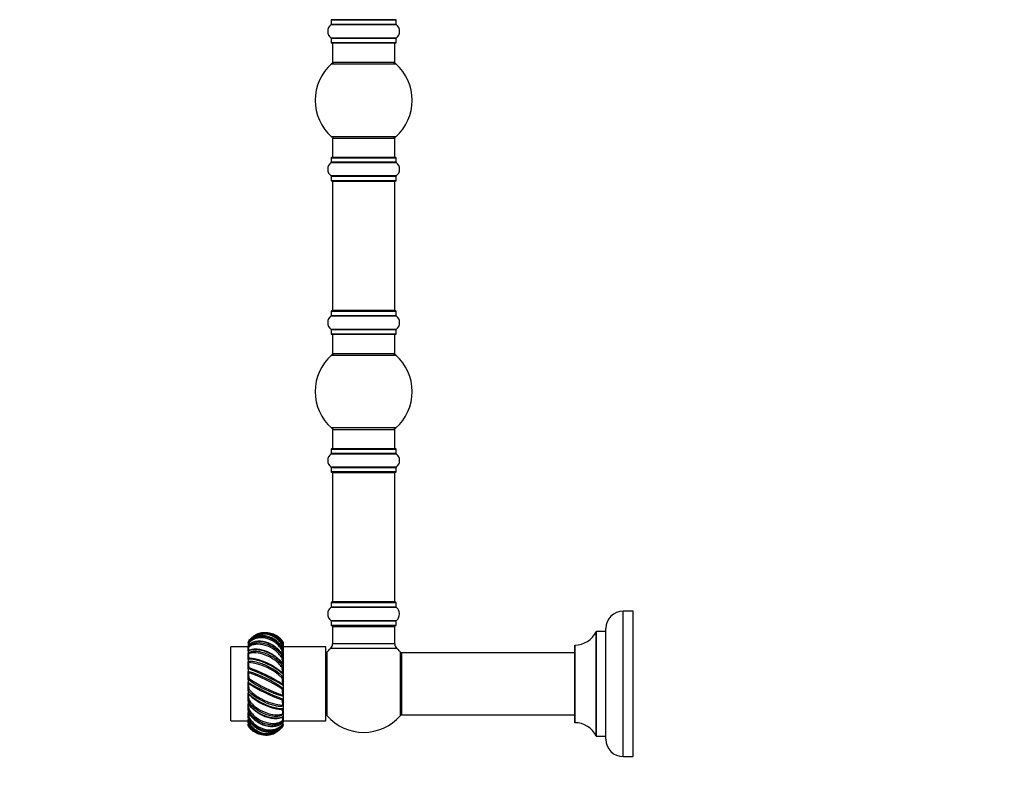
# Model space of a CAD drawing. Units: millimetres. Extents: x 0 to 1507, y 0 to 3643.
# Drawn here: x 0 to 507, y 1824 to 2210 of the extents above; entities that cross this region are included whole.
import ezdxf
from ezdxf import colors
from ezdxf.entities.mleader import LeaderData, LeaderLine
from ezdxf.math import Vec2, Vec3

# ---------------------------------------------------------------- set-up
doc = ezdxf.new("R2010")
doc.units = ezdxf.units.MM
doc.layers.add('DV4_Défaut', color=7, linetype='Continuous')
doc.layers.add('Défaut', color=7, linetype='Continuous')

# ---------------------------------------------------------------- blocks, each defined once
blk = doc.blocks.new('_DOT')
at = {"color": 0}
blk.add_line((0, 0), (-1, 0), dxfattribs=at)
at = {"color": 0, "const_width": 0.333}
blk.add_lwpolyline([(-0.1665, 0, 1), (0.1665, 0, 1)], format="xyb", close=True, dxfattribs=at)
blk = doc.blocks.new('SE3')
at = {"layer": 'DV4_Défaut', "color": 7, "linetype": 'Continuous'}
for p, q in [((160.39, 2209.8), (193.69, 2209.8)), ((160.39, 2209.8), (160.39, 2207.45)), ((193.59, 2209.9), (160.49, 2209.9)), ((193.69, 2207.45), (193.69, 2209.8)), ((160.35, 2207.37), (193.73, 2207.37)), ((193.69, 2207.45), (160.39, 2207.45)), ((193.73, 2200.43), (160.35, 2200.43)), ((160.39, 2200.35), (193.69, 2200.35)), ((160.39, 2200.35), (160.39, 2198)), ((193.69, 2198), (193.69, 2200.35)), ((193.69, 2198), (160.39, 2198)), ((160.49, 2197.9), (193.59, 2197.9)), ((161.04, 2197.9), (161.04, 2187.9)), ((193.04, 2187.9), (193.04, 2197.9)), ((160.5, 2187.15), (193.58, 2187.15)), ((193.04, 2187.9), (161.04, 2187.9)), ((193.58, 2149.65), (160.5, 2149.65)), ((161.04, 2148.9), (193.04, 2148.9)), ((161.04, 2148.9), (161.04, 2138.9)), ((193.04, 2138.9), (193.04, 2148.9)), ((160.39, 2138.8), (193.69, 2138.8)), ((160.39, 2138.8), (160.39, 2136.45)), ((193.59, 2138.9), (160.49, 2138.9)), ((193.69, 2136.45), (193.69, 2138.8)), ((160.35, 2136.37), (193.73, 2136.37)), ((193.69, 2136.45), (160.39, 2136.45)), ((193.73, 2129.43), (160.35, 2129.43)), ((160.39, 2129.35), (193.69, 2129.35)), ((160.39, 2129.35), (160.39, 2127)), ((193.69, 2127), (193.69, 2129.35)), ((193.69, 2127), (160.39, 2127)), ((160.49, 2126.9), (193.59, 2126.9)), ((161.04, 2126.7), (193.04, 2126.7)), ((161.04, 2126.7), (161.04, 2060.1)), ((193.04, 2060.1), (193.04, 2126.7)), ((160.39, 2059.8), (193.69, 2059.8)), ((160.39, 2059.8), (160.39, 2057.45)), ((193.59, 2059.9), (160.49, 2059.9)), ((193.04, 2060.1), (161.04, 2060.1)), ((193.69, 2057.45), (193.69, 2059.8)), ((160.35, 2057.37), (193.73, 2057.37)), ((193.69, 2057.45), (160.39, 2057.45)), ((193.73, 2050.43), (160.35, 2050.43)), ((160.39, 2050.35), (193.69, 2050.35)), ((160.39, 2050.35), (160.39, 2048)), ((193.69, 2048), (160.39, 2048)), ((160.49, 2047.9), (193.59, 2047.9)), ((161.04, 2047.9), (161.04, 2037.9)), ((193.04, 2037.9), (193.04, 2047.9)), ((193.69, 2048), (193.69, 2050.35)), ((193.04, 2037.9), (161.04, 2037.9)), ((160.5, 2037.15), (193.58, 2037.15)), ((193.58, 1999.65), (160.5, 1999.65)), ((161.04, 1998.9), (193.04, 1998.9)), ((161.04, 1998.9), (161.04, 1988.9)), ((193.04, 1988.9), (193.04, 1998.9)), ((160.39, 1988.8), (193.69, 1988.8)), ((160.39, 1988.8), (160.39, 1986.45)), ((193.59, 1988.9), (160.49, 1988.9)), ((193.69, 1986.45), (193.69, 1988.8)), ((160.35, 1986.37), (193.73, 1986.37)), ((193.69, 1986.45), (160.39, 1986.45)), ((193.73, 1979.43), (160.35, 1979.43)), ((160.39, 1979.35), (193.69, 1979.35)), ((160.39, 1979.35), (160.39, 1977)), ((193.69, 1977), (160.39, 1977)), ((160.49, 1976.9), (193.59, 1976.9)), ((161.04, 1976.7), (193.04, 1976.7)), ((161.04, 1976.7), (161.04, 1910.1)), ((193.04, 1910.1), (193.04, 1976.7)), ((193.69, 1977), (193.69, 1979.35)), ((160.35, 1907.37), (193.73, 1907.37)), ((160.39, 1909.8), (193.69, 1909.8)), ((160.39, 1909.8), (160.39, 1907.45)), ((193.69, 1907.45), (160.39, 1907.45)), ((193.59, 1909.9), (160.49, 1909.9)), ((193.04, 1910.1), (161.04, 1910.1)), ((193.69, 1907.45), (193.69, 1909.8)), ((195.02, 1905.93), (195, 1905.97)), ((193.73, 1900.43), (160.35, 1900.43)), ((310.69, 1830.4), (310.69, 1905.4)), ((315.69, 1905.4), (310.69, 1905.4)), ((315.69, 1830.4), (315.69, 1905.4)), ((160.39, 1900.35), (193.69, 1900.35)), ((160.39, 1900.35), (160.39, 1898)), ((193.69, 1898), (160.39, 1898)), ((160.49, 1897.9), (193.59, 1897.9)), ((161.14, 1897.7), (161.04, 1897.7)), ((161.04, 1897.7), (161.04, 1897.4)), ((161.04, 1897.4), (193.04, 1897.4)), ((161.04, 1897.4), (161.04, 1888.47)), ((193.04, 1897.7), (192.94, 1897.7)), ((193.04, 1897.4), (193.04, 1897.7)), ((193.04, 1888.47), (193.04, 1897.4)), ((193.69, 1898), (193.69, 1900.35)), ((301.69, 1839.4), (301.69, 1896.4)), ((296.66, 1894.84), (296.66, 1840.96)), ((296.75, 1840.9), (296.75, 1894.9)), ((301.59, 1894.9), (296.75, 1894.9)), ((301.59, 1894.9), (301.59, 1840.9)), ((108.74, 1848.9), (108.74, 1886.9)), ((117.54, 1886.9), (108.74, 1886.9)), ((117.54, 1889.1), (117.54, 1888.86)), ((117.54, 1888.86), (117.54, 1888.85)), ((117.54, 1888.75), (117.54, 1887.62)), ((117.54, 1887.46), (117.54, 1886.9)), ((117.54, 1886.9), (117.54, 1886.9)), ((117.54, 1884.73), (117.54, 1886.9)), ((135.54, 1889.39), (135.54, 1889.39)), ((135.54, 1889.3), (135.54, 1888.65)), ((135.54, 1888.45), (135.54, 1888.04)), ((135.54, 1888.45), (135.54, 1888.45)), ((135.54, 1888.04), (135.54, 1886.35)), ((135.54, 1886.32), (135.54, 1886.9)), ((157.54, 1886.9), (135.54, 1886.9)), ((135.54, 1886.11), (135.54, 1886.12)), ((135.54, 1886.11), (135.54, 1885.41)), ((135.54, 1885.41), (135.54, 1882.67)), ((157.54, 1848.9), (157.54, 1886.9)), ((160.08, 1886.26), (194, 1886.26)), ((193.04, 1888.47), (161.04, 1888.47)), ((285.69, 1887.8), (285.69, 1848)), ((285.79, 1847.9), (285.79, 1887.9)), ((117.54, 1884.47), (117.54, 1884.63)), ((117.54, 1884.48), (117.54, 1883.65)), ((117.54, 1883.65), (117.54, 1883.64)), ((117.54, 1880.38), (117.54, 1883.65)), ((117.54, 1880.38), (117.54, 1879.33)), ((118.22, 1885.18), (118, 1885.11)), ((135.54, 1882.53), (135.54, 1881.58)), ((135.54, 1882.38), (135.54, 1882.5)), ((135.54, 1881.58), (135.54, 1878.13)), ((158.29, 1851.36), (158.29, 1884.44)), ((195.79, 1884.44), (195.79, 1851.36)), ((196.54, 1883.8), (196.54, 1852)), ((196.64, 1851.9), (196.64, 1883.9)), ((285.69, 1883.9), (196.64, 1883.9)), ((117.54, 1879.33), (117.54, 1879.31)), ((117.54, 1875.42), (117.54, 1879.33)), ((117.54, 1875.42), (117.54, 1874.22)), ((135.54, 1877.96), (135.54, 1876.83)), ((135.54, 1877.92), (135.54, 1877.94)), ((135.54, 1876.83), (135.54, 1872.7)), ((117.54, 1874.22), (117.54, 1874.21)), ((117.54, 1869.95), (117.54, 1874.22)), ((135.54, 1872.7), (135.54, 1872.71)), ((135.54, 1872.7), (135.54, 1871.46)), ((135.54, 1871.46), (135.54, 1867.11)), ((117.54, 1869.95), (117.54, 1868.69)), ((117.54, 1868.69), (117.54, 1868.68)), ((117.54, 1864.34), (117.54, 1868.69)), ((135.54, 1867.11), (135.54, 1867.12)), ((135.54, 1867.11), (135.54, 1865.85)), ((135.54, 1865.85), (135.54, 1861.58)), ((117.54, 1864.34), (117.54, 1863.1)), ((117.54, 1863.1), (117.54, 1863.09)), ((117.54, 1858.97), (117.54, 1863.1)), ((135.54, 1861.58), (135.54, 1861.59)), ((135.54, 1861.58), (135.54, 1860.38)), ((135.54, 1860.38), (135.54, 1856.47)), ((117.54, 1858.97), (117.54, 1857.84)), ((117.54, 1854.22), (117.54, 1857.65)), ((135.54, 1856.47), (135.54, 1856.48)), ((135.54, 1856.47), (135.54, 1855.42)), ((135.54, 1855.42), (135.54, 1852.15)), ((117.54, 1854.22), (117.54, 1853.27)), ((117.54, 1853.42), (117.54, 1853.3)), ((117.54, 1850.39), (117.54, 1853.13)), ((117.54, 1850.39), (117.54, 1849.69)), ((134.86, 1850.62), (135.08, 1850.69)), ((135.54, 1852.15), (135.54, 1852.16)), ((135.54, 1852.15), (135.54, 1851.32)), ((135.54, 1851.33), (135.54, 1851.17)), ((135.54, 1851.07), (135.54, 1848.9)), ((196.64, 1851.9), (285.69, 1851.9)), ((108.74, 1848.9), (117.54, 1848.9)), ((117.54, 1849.69), (117.54, 1849.68)), ((117.54, 1848.9), (117.54, 1849.47)), ((117.54, 1847.76), (117.54, 1849.45)), ((117.54, 1847.76), (117.54, 1847.35)), ((117.54, 1847.35), (117.54, 1847.35)), ((117.54, 1846.5), (117.54, 1847.14)), ((117.54, 1846.41), (117.54, 1846.41)), ((135.54, 1848.9), (157.54, 1848.9)), ((135.54, 1848.9), (135.54, 1848.34)), ((135.54, 1848.9), (135.54, 1848.9)), ((135.54, 1847.06), (135.54, 1848.23)), ((135.54, 1846.94), (135.54, 1846.7)), ((135.54, 1846.94), (135.54, 1846.94)), ((296.75, 1840.9), (301.59, 1840.9)), ((310.69, 1830.4), (315.69, 1830.4))]:
    blk.add_line(p, q, dxfattribs=at)
for centre, radius, start, end in [((160.49, 2209.8), 0.1, 90, 180), ((193.59, 2209.8), 0.1, 0, 90), ((162.78, 2203.9), 4.24, 124.9821, 235.0179), ((160.29, 2207.45), 0.1, 304.9821, 0), ((193.79, 2207.45), 0.1, 180, 235.0179), ((191.3, 2203.9), 4.24, 304.9821, 55.0179), ((160.29, 2200.35), 0.1, 0, 55.0179), ((193.79, 2200.35), 0.1, 124.9821, 180), ((160.49, 2198), 0.1, 180, 270), ((193.59, 2198), 0.1, 270, 0), ((177.04, 2168.4), 25, 131.4096, 228.5904), ((162.49, 2184.9), 3, 90, 131.4096), ((191.59, 2184.9), 3, 48.5904, 90), ((177.04, 2168.4), 25, 311.4096, 48.5904), ((162.49, 2151.9), 3, 228.5904, 270), ((191.59, 2151.9), 3, 270, 311.4096), ((160.49, 2138.8), 0.1, 90, 180), ((193.59, 2138.8), 0.1, 0, 90), ((162.78, 2132.9), 4.24, 124.9821, 235.0179), ((160.29, 2136.45), 0.1, 304.9821, 0), ((193.79, 2136.45), 0.1, 180, 235.0179), ((191.3, 2132.9), 4.24, 304.9821, 55.0179), ((160.29, 2129.35), 0.1, 0, 55.0179), ((193.79, 2129.35), 0.1, 124.9821, 180), ((160.49, 2127), 0.1, 180, 270), ((161.24, 2126.7), 0.2, 90, 180), ((192.84, 2126.7), 0.2, 0, 90), ((193.59, 2127), 0.1, 270, 0), ((160.49, 2059.8), 0.1, 90, 180), ((161.24, 2060.1), 0.2, 180, 270), ((192.84, 2060.1), 0.2, 270, 0), ((193.59, 2059.8), 0.1, 0, 90), ((162.78, 2053.9), 4.24, 124.9821, 235.0179), ((160.29, 2057.45), 0.1, 304.9821, 0), ((193.79, 2057.45), 0.1, 180, 235.0179), ((191.3, 2053.9), 4.24, 304.9821, 55.0179), ((160.29, 2050.35), 0.1, 0, 55.0179), ((160.49, 2048), 0.1, 180, 270), ((193.59, 2048), 0.1, 270, 0), ((193.79, 2050.35), 0.1, 124.9821, 180), ((162.49, 2034.9), 3, 90, 131.4096), ((191.59, 2034.9), 3, 48.5904, 90), ((177.04, 2018.4), 25, 131.4096, 228.5904), ((177.04, 2018.4), 25, 311.4096, 48.5904), ((162.49, 2001.9), 3, 228.5904, 270), ((191.59, 2001.9), 3, 270, 311.4096), ((160.49, 1988.8), 0.1, 90, 180), ((193.59, 1988.8), 0.1, 0, 90), ((162.78, 1982.9), 4.24, 124.9821, 235.0179), ((160.29, 1986.45), 0.1, 304.9821, 0), ((193.79, 1986.45), 0.1, 180, 235.0179), ((191.3, 1982.9), 4.24, 304.9821, 55.0179), ((160.29, 1979.35), 0.1, 0, 55.0179), ((160.49, 1977), 0.1, 180, 270), ((161.24, 1976.7), 0.2, 90, 180), ((192.84, 1976.7), 0.2, 0, 90), ((193.59, 1977), 0.1, 270, 0), ((193.79, 1979.35), 0.1, 124.9821, 180), ((162.78, 1903.9), 4.24, 124.9821, 235.0179), ((160.29, 1907.45), 0.1, 304.9821, 0), ((160.49, 1909.8), 0.1, 90, 180), ((161.24, 1910.1), 0.2, 180, 270), ((192.84, 1910.1), 0.2, 270, 0), ((193.59, 1909.8), 0.1, 0, 90), ((193.79, 1907.45), 0.1, 180, 235.0179), ((191.3, 1903.9), 4.24, 28.8887, 55.0179), ((190.19, 1903.9), 5.24, 336.6749, 23.325), ((192.04, 1904.59), 3.26, 16.1739, 24.1149), ((160.29, 1900.35), 0.1, 0, 55.0179), ((193.79, 1900.35), 0.1, 124.9821, 180), ((191.3, 1903.9), 4.24, 304.9821, 330.8033), ((310.69, 1896.4), 9, 90, 180), ((160.49, 1898), 0.1, 180, 270), ((161.54, 1897.4), 0.5, 90, 180), ((161.24, 1897.7), 0.2, 90, 180), ((192.54, 1897.4), 0.5, 0, 90), ((192.84, 1897.7), 0.2, 0, 90), ((193.59, 1898), 0.1, 270, 0), ((126.54, 1883.8), 10.6, 130.2754, 135.7709), ((126.54, 1883.8), 10.6, 123.2944, 127.7629), ((126.54, 1883.8), 10.6, 49.0388, 56.7603), ((126.54, 1883.8), 10.6, 44.3179, 45.9853), ((285.78, 1899.9), 12, 270.042, 335.0733), ((296.75, 1894.8), 0.1, 90, 155.0733), ((301.59, 1895), 0.1, 270, 0), ((118.02, 1887.43), 0.485, 153.4145, 177.1021), ((118.16, 1887.39), 0.624, 131.0614, 154.8085), ((135.45, 1883.31), 1.99, 88.81, 102.4624), ((177.04, 1867.9), 25, 132.7321, 138.5904), ((158.04, 1888.47), 3, 312.7321, 0), ((196.04, 1888.47), 3, 180, 227.2679), ((177.04, 1867.9), 25, 41.4096, 47.2679), ((285.79, 1887.8), 0.1, 90.042, 180), ((118.19, 1884.48), 0.653, 157.2839, 179.4561), ((118.09, 1883.7), 0.549, 185.7527, 227.8002), ((118.31, 1880.38), 0.772, 159.1149, 180.5853), ((118.23, 1884.47), 0.686, 103.7248, 157.6642), ((118.28, 1880.38), 0.743, 107.0139, 158.0121), ((115.43, 1851.54), 29.2, 46.4782, 85.7563), ((115.63, 1852.89), 28.31, 84.212, 85.0645), ((115.63, 1852.89), 28.31, 45.8028, 84.212), ((134.45, 1883.75), 2.56, 282.8205, 293.9736), ((135.08, 1882.52), 0.456, 2.5245, 52.4158), ((160.54, 1882.45), 3, 138.5904, 180), ((193.54, 1882.45), 3, 0, 41.4096), ((196.64, 1883.8), 0.1, 90, 180), ((118.25, 1879.36), 0.707, 183.3722, 221.6653), ((118.34, 1875.44), 0.802, 159.4792, 181.3838), ((118.31, 1875.4), 0.788, 108.4308, 156.2396), ((78.54, 1771.14), 111.63, 59.2971, 69.5252), ((123.66, 1878.24), 5.97, 173.8264, 200.5263), ((115.67, 1851.84), 27.12, 44.4824, 85.6631), ((90.28, 1798.04), 82.9, 57.0595, 70.4215), ((134.75, 1877.4), 1.09, 284.3407, 312.7377), ((134.91, 1877.95), 0.631, 1.6476, 44.0925), ((103.29, 1821.74), 54.37, 53.6904, 74.8092), ((118.35, 1874.24), 0.813, 182.2715, 218.6824), ((118.27, 1869.98), 0.734, 158.4755, 182.2025), ((118.32, 1869.86), 0.824, 108.1542, 152.1258), ((149.79, 1914.06), 54.37, 233.6904, 254.8092), ((126.35, 1873.13), 8.65, 176.0163, 196.7131), ((94.75, 1805.68), 71.83, 55.895, 71.3461), ((158.34, 1930.12), 71.83, 235.895, 251.3461), ((134.77, 1871.7), 0.886, 286.5401, 324.8184), ((124.85, 1868.13), 10.52, 357.2022, 14.9723), ((134.77, 1872.69), 0.77, 1.5135, 39.7416), ((134.96, 1871.43), 0.585, 335.7407, 3.3376), ((174.54, 1964.66), 111.63, 239.2971, 249.5252), ((118.38, 1868.7), 0.836, 181.7273, 218.0878), ((128.23, 1867.67), 10.52, 177.2022, 194.9723), ((162.8, 1937.76), 82.9, 237.0595, 250.4215), ((134.76, 1865.94), 0.824, 288.1542, 332.1258), ((126.73, 1862.67), 8.65, 356.0163, 16.7131), ((134.7, 1867.1), 0.836, 1.7273, 38.0878), ((134.81, 1865.82), 0.734, 338.4755, 2.2025), ((118.12, 1864.37), 0.585, 155.7407, 183.3376), ((137.65, 1884.26), 29.2, 226.4782, 265.7563), ((118.31, 1863.11), 0.77, 181.5135, 219.7416), ((118.32, 1864.1), 0.886, 106.5401, 144.8184), ((137.45, 1882.91), 28.31, 225.8028, 264.212), ((137.41, 1883.96), 27.12, 224.4824, 265.6631), ((134.77, 1860.4), 0.788, 288.4308, 336.2396), ((134.73, 1861.56), 0.813, 2.2715, 38.6824), ((134.74, 1860.36), 0.802, 339.4792, 1.3838), ((118.17, 1857.85), 0.631, 181.6476, 224.0925), ((118.33, 1858.4), 1.09, 104.3407, 132.7377), ((129.42, 1857.56), 5.97, 353.8264, 20.5263), ((134.8, 1855.42), 0.743, 287.0139, 338.0121), ((134.83, 1856.44), 0.707, 3.3722, 41.6653), ((134.77, 1855.42), 0.772, 339.1149, 0.5853), ((118, 1853.28), 0.456, 182.5245, 232.4158), ((118.63, 1852.05), 2.56, 102.8205, 113.9736), ((117.63, 1852.49), 1.99, 268.81, 282.4624), ((137.45, 1882.91), 28.31, 264.212, 265.0645), ((134.86, 1851.33), 0.686, 283.7248, 337.6642), ((134.99, 1852.1), 0.549, 5.7527, 47.8002), ((134.89, 1851.32), 0.653, 337.2839, 359.4561), ((160.54, 1853.35), 3, 180, 221.4096), ((177.04, 1867.9), 25, 221.4096, 318.5904), ((193.54, 1853.35), 3, 318.5904, 0), ((196.64, 1852), 0.1, 180, 270), ((134.93, 1848.41), 0.624, 311.0614, 334.8085), ((135.06, 1848.36), 0.485, 333.4145, 357.1021), ((285.79, 1848), 0.1, 180, 269.958), ((285.78, 1835.9), 12, 24.9267, 89.958), ((126.54, 1852), 10.6, 224.3179, 225.9853), ((126.54, 1852), 10.6, 229.0388, 236.7603), ((126.54, 1852), 10.6, 303.2944, 307.7629), ((126.54, 1852), 10.6, 310.2754, 315.7709), ((296.75, 1841), 0.1, 204.9267, 270), ((301.59, 1840.8), 0.1, 0, 90), ((310.69, 1839.4), 9, 180, 270)]:
    blk.add_arc(centre, radius, start, end, dxfattribs=at)
for points, knots in [([(117.54, 1889.39), (118.05, 1890.21), (118.64, 1890.92), (119.98, 1892.17), (120.71, 1892.68), (122.29, 1893.49), (123.13, 1893.77), (124.85, 1894.11), (125.76, 1894.16), (127.54, 1894.02), (128.44, 1893.82), (130.17, 1893.2), (130.99, 1892.78), (133.32, 1891.18), (134.61, 1889.71), (135.49, 1888.01)], [0, 0, 0, 0, 0.125, 0.125, 0.25, 0.25, 0.375, 0.375, 0.5, 0.5, 0.625, 0.625, 0.75, 0.75, 1, 1, 1, 1]), ([(117.54, 1888.85), (118.05, 1889.59), (118.64, 1890.19), (119.98, 1891.19), (120.71, 1891.57), (122.29, 1892.13), (123.13, 1892.29), (124.85, 1892.39), (125.76, 1892.32), (127.54, 1891.97), (128.44, 1891.69), (130.17, 1890.9), (130.99, 1890.41), (133.32, 1888.63), (134.61, 1887.08), (135.49, 1885.3)], [0, 0, 0, 0, 0.125, 0.125, 0.25, 0.25, 0.375, 0.375, 0.5, 0.5, 0.625, 0.625, 0.75, 0.75, 1, 1, 1, 1]), ([(135.54, 1886.12), (135.03, 1886.95), (134.45, 1887.74), (133.11, 1889.21), (132.38, 1889.86), (130.79, 1891), (129.96, 1891.47), (128.23, 1892.2), (127.32, 1892.46), (125.54, 1892.74), (124.64, 1892.77), (122.91, 1892.59), (122.09, 1892.39), (119.76, 1891.46), (118.47, 1890.43), (117.59, 1889.23)], [0, 0, 0, 0, 0.125, 0.125, 0.25, 0.25, 0.375, 0.375, 0.5, 0.5, 0.625, 0.625, 0.75, 0.75, 1, 1, 1, 1]), ([(135.02, 1888.08), (134.53, 1888.84), (133.97, 1889.54), (132.7, 1890.8), (131.99, 1891.36), (129.76, 1892.75), (128.08, 1893.31), (124.73, 1893.57), (123.06, 1893.28), (120.81, 1892.24), (120.12, 1891.8), (118.83, 1890.73), (118.24, 1890.1), (117.72, 1889.38)], [0, 0, 0, 0, 0.125, 0.125, 0.25, 0.25, 0.5, 0.5, 0.75, 0.75, 0.875, 0.875, 1, 1, 1, 1]), ([(135.02, 1885.26), (134.53, 1886.06), (133.97, 1886.79), (132.7, 1888.14), (131.99, 1888.75), (129.76, 1890.33), (128.08, 1891.05), (124.73, 1891.71), (123.06, 1891.66), (120.81, 1890.99), (120.12, 1890.67), (118.83, 1889.85), (118.24, 1889.34), (117.72, 1888.72)], [0, 0, 0, 0, 0.125, 0.125, 0.25, 0.25, 0.5, 0.5, 0.75, 0.75, 0.875, 0.875, 1, 1, 1, 1]), ([(135.54, 1888.45), (135.03, 1889.31), (134.45, 1890.09), (133.11, 1891.49), (132.38, 1892.1), (130.79, 1893.1), (129.96, 1893.49), (128.23, 1894.05), (127.32, 1894.21), (125.54, 1894.28), (124.64, 1894.19), (122.91, 1893.78), (122.09, 1893.45), (121.11, 1892.91), (120.91, 1892.79), (120.72, 1892.66)], [0, 0, 0, 0, 0.159756, 0.159756, 0.319512, 0.319512, 0.479268, 0.479268, 0.639024, 0.639024, 0.79878, 0.79878, 0.958536, 0.958536, 1, 1, 1, 1]), ([(126.55, 1894.24), (126.59, 1894.24), (126.62, 1894.24), (127.54, 1894.28), (128.44, 1894.19), (130.17, 1893.78), (130.99, 1893.45), (133.32, 1892.15), (134.61, 1890.85), (135.49, 1889.35)], [0, 0, 0, 0, 0.00873, 0.00873, 0.256547, 0.256547, 0.504365, 0.504365, 1, 1, 1, 1]), ([(135.02, 1889.53), (134.53, 1890.2), (133.97, 1890.82), (132.92, 1891.72), (132.47, 1892.04), (132, 1892.33)], [0, 0, 0, 0, 0.602684, 0.602684, 1, 1, 1, 1]), ([(117.59, 1889.23), (117.57, 1889.19), (117.56, 1889.16), (117.54, 1889.12), (117.54, 1889.11), (117.54, 1889.1)], [0, 0, 0, 0, 0.5, 0.5, 1, 1, 1, 1]), ([(117.54, 1886.9), (118.05, 1887.49), (118.64, 1887.93), (119.98, 1888.62), (120.71, 1888.85), (122.29, 1889.11), (123.13, 1889.14), (124.85, 1889), (125.76, 1888.82), (127.54, 1888.29), (128.44, 1887.93), (130.17, 1887.03), (130.99, 1886.51), (133.32, 1884.67), (134.61, 1883.15), (135.49, 1881.41)], [0, 0, 0, 0, 0.125, 0.125, 0.25, 0.25, 0.375, 0.375, 0.5, 0.5, 0.625, 0.625, 0.75, 0.75, 1, 1, 1, 1]), ([(135.54, 1882.54), (135.03, 1883.29), (134.45, 1884.05), (133.11, 1885.48), (132.38, 1886.14), (130.79, 1887.33), (129.96, 1887.84), (128.23, 1888.7), (127.32, 1889.04), (125.54, 1889.51), (124.64, 1889.65), (122.91, 1889.72), (122.09, 1889.65), (119.76, 1889.17), (118.47, 1888.47), (117.59, 1887.65)], [0, 0, 0, 0, 0.125, 0.125, 0.25, 0.25, 0.375, 0.375, 0.5, 0.5, 0.625, 0.625, 0.75, 0.75, 1, 1, 1, 1]), ([(135.54, 1877.97), (135.03, 1878.59), (134.45, 1879.25), (133.11, 1880.54), (132.38, 1881.16), (130.79, 1882.33), (129.96, 1882.86), (128.23, 1883.78), (127.32, 1884.18), (125.54, 1884.81), (124.64, 1885.05), (122.91, 1885.36), (122.09, 1885.43), (119.76, 1885.43), (118.47, 1885.1), (117.59, 1884.73)], [0, 0, 0, 0, 0.125, 0.125, 0.25, 0.25, 0.375, 0.375, 0.5, 0.5, 0.625, 0.625, 0.75, 0.75, 1, 1, 1, 1]), ([(117.72, 1888.72), (117.7, 1888.56), (117.69, 1888.41), (117.68, 1888.19), (117.68, 1888.12), (117.68, 1888), (117.69, 1887.94), (117.69, 1887.86), (117.69, 1887.83), (117.7, 1887.8)], [0, 0, 0, 0, 0.4191473, 0.4191473, 0.6287209, 0.6287209, 0.8382946, 0.8382946, 1, 1, 1, 1]), ([(117.72, 1886.64), (117.7, 1886.49), (117.69, 1886.33), (117.68, 1886.09), (117.68, 1886.02), (117.68, 1885.87), (117.69, 1885.8), (117.69, 1885.68), (117.7, 1885.62), (117.71, 1885.52), (117.72, 1885.48), (117.74, 1885.36), (117.76, 1885.3), (117.82, 1885.16), (117.86, 1885.12), (117.95, 1885.1), (117.98, 1885.1), (118.01, 1885.11)], [0, 0, 0, 0, 0.135814, 0.135814, 0.203721, 0.203721, 0.271628, 0.271628, 0.339535, 0.339535, 0.407442, 0.407442, 0.543257, 0.543257, 0.814885, 0.814885, 1, 1, 1, 1]), ([(135.02, 1881.25), (134.53, 1882.03), (133.97, 1882.76), (132.7, 1884.1), (131.99, 1884.72), (129.76, 1886.37), (128.08, 1887.21), (124.73, 1888.23), (123.06, 1888.41), (120.81, 1888.16), (120.12, 1887.99), (118.83, 1887.47), (118.24, 1887.12), (117.72, 1886.64)], [0, 0, 0, 0, 0.125, 0.125, 0.25, 0.25, 0.5, 0.5, 0.75, 0.75, 0.875, 0.875, 1, 1, 1, 1]), ([(135.43, 1882.83), (135.4, 1882.87), (135.19, 1883.18), (134.68, 1883.87), (133.88, 1884.82), (132.91, 1885.81), (131.81, 1886.76), (130.6, 1887.61), (129.31, 1888.36), (127.97, 1888.97), (126.61, 1889.42), (125.24, 1889.71), (123.9, 1889.85), (122.6, 1889.83), (121.36, 1889.65), (120.22, 1889.33), (119.19, 1888.87), (118.34, 1888.35), (117.95, 1888.02), (117.75, 1887.85)], [0, 0, 0, 0, 0.007045, 0.055962, 0.11221, 0.172899, 0.236223, 0.300629, 0.365522, 0.431146, 0.496569, 0.561404, 0.626171, 0.691505, 0.756093, 0.821147, 0.886777, 0.951704, 1, 1, 1, 1]), ([(135.4, 1878.35), (135.39, 1878.36), (135.23, 1878.56), (134.78, 1879.09), (134.04, 1879.9), (133.1, 1880.81), (132.03, 1881.71), (130.84, 1882.58), (129.58, 1883.37), (128.25, 1884.07), (126.9, 1884.65), (125.54, 1885.11), (124.2, 1885.44), (122.9, 1885.65), (121.67, 1885.72), (120.51, 1885.69), (119.47, 1885.54), (118.69, 1885.35), (118.35, 1885.23), (118.22, 1885.18)], [0, 0, 0, 0, 0.000764, 0.046351, 0.102816, 0.163796, 0.228907, 0.295051, 0.361859, 0.429364, 0.496926, 0.563837, 0.630882, 0.698385, 0.765348, 0.832509, 0.900672, 0.967747, 1, 1, 1, 1]), ([(135.02, 1889.53), (135.12, 1889.53), (135.22, 1889.51), (135.38, 1889.45), (135.45, 1889.41), (135.49, 1889.35)], [0, 0, 0, 0, 0.5, 0.5, 1, 1, 1, 1]), ([(135.02, 1888.08), (135.12, 1888.09), (135.22, 1888.09), (135.38, 1888.07), (135.45, 1888.05), (135.49, 1888.01)], [0, 0, 0, 0, 0.5, 0.5, 1, 1, 1, 1]), ([(135.32, 1886.43), (135.32, 1886.46), (135.31, 1886.49), (135.26, 1886.74), (135.22, 1886.99), (135.12, 1887.52), (135.07, 1887.79), (135.02, 1888.08)], [0, 0, 0, 0, 0.070695, 0.070695, 0.535347, 0.535347, 1, 1, 1, 1]), ([(135.39, 1882.76), (135.4, 1882.75), (135.4, 1882.76), (135.4, 1882.78), (135.4, 1882.81), (135.39, 1882.87), (135.38, 1882.91), (135.37, 1883), (135.37, 1883.06), (135.34, 1883.23), (135.32, 1883.35), (135.26, 1883.75), (135.22, 1884.05), (135.12, 1884.64), (135.07, 1884.95), (135.02, 1885.26)], [0, 0, 0, 0, 0.061509, 0.061509, 0.133701, 0.133701, 0.205892, 0.205892, 0.278084, 0.278084, 0.422467, 0.422467, 0.711234, 0.711234, 1, 1, 1, 1]), ([(135.49, 1889.35), (135.51, 1889.33), (135.52, 1889.31), (135.54, 1889.3), (135.54, 1889.3), (135.54, 1889.3)], [0, 0, 0, 0, 0.5, 0.5, 1, 1, 1, 1]), ([(135.49, 1888.01), (135.51, 1888), (135.52, 1888), (135.54, 1888.01), (135.54, 1888.02), (135.54, 1888.04)], [0, 0, 0, 0, 0.5, 0.5, 1, 1, 1, 1]), ([(135.49, 1885.3), (135.51, 1885.3), (135.52, 1885.31), (135.54, 1885.35), (135.54, 1885.38), (135.54, 1885.41)], [0, 0, 0, 0, 0.5, 0.5, 1, 1, 1, 1]), ([(117.54, 1883.64), (118.05, 1884.06), (118.64, 1884.31), (119.98, 1884.64), (120.71, 1884.71), (122.29, 1884.66), (123.13, 1884.54), (124.85, 1884.17), (125.76, 1883.89), (127.54, 1883.22), (128.44, 1882.81), (130.17, 1881.86), (130.99, 1881.34), (133.32, 1879.56), (134.61, 1878.18), (135.49, 1876.59)], [0, 0, 0, 0, 0.125, 0.125, 0.25, 0.25, 0.375, 0.375, 0.5, 0.5, 0.625, 0.625, 0.75, 0.75, 1, 1, 1, 1]), ([(117.72, 1883.29), (117.7, 1883.15), (117.69, 1882.99), (117.68, 1882.75), (117.68, 1882.67), (117.68, 1882.52), (117.69, 1882.44), (117.69, 1882.29), (117.7, 1882.22), (117.71, 1882.09), (117.72, 1882.04), (117.74, 1881.87), (117.76, 1881.77), (117.82, 1881.52), (117.86, 1881.4), (117.96, 1881.21), (118.01, 1881.14), (118.06, 1881.09)], [0, 0, 0, 0, 0.125, 0.125, 0.1875, 0.1875, 0.25, 0.25, 0.3125, 0.3125, 0.375, 0.375, 0.5, 0.5, 0.75, 0.75, 1, 1, 1, 1]), ([(135.02, 1876.34), (134.53, 1877.05), (133.97, 1877.71), (132.7, 1878.96), (131.99, 1879.55), (129.76, 1881.16), (128.08, 1882.06), (124.73, 1883.36), (123.06, 1883.77), (120.81, 1883.96), (120.12, 1883.94), (118.83, 1883.76), (118.24, 1883.58), (117.72, 1883.29)], [0, 0, 0, 0, 0.125, 0.125, 0.25, 0.25, 0.5, 0.5, 0.75, 0.75, 0.875, 0.875, 1, 1, 1, 1]), ([(135.39, 1878.38), (135.39, 1878.38), (135.39, 1878.38), (135.4, 1878.4), (135.4, 1878.42), (135.4, 1878.49), (135.4, 1878.54), (135.39, 1878.63), (135.38, 1878.69), (135.37, 1878.82), (135.37, 1878.88), (135.34, 1879.09), (135.32, 1879.24), (135.26, 1879.69), (135.22, 1880), (135.12, 1880.63), (135.07, 1880.94), (135.02, 1881.25)], [0, 0, 0, 0, 0.0100448, 0.0100448, 0.0807559, 0.0807559, 0.151467, 0.151467, 0.2221781, 0.2221781, 0.2928892, 0.2928892, 0.4343113, 0.4343113, 0.7171557, 0.7171557, 1, 1, 1, 1]), ([(135.49, 1881.41), (135.51, 1881.42), (135.52, 1881.44), (135.54, 1881.51), (135.54, 1881.54), (135.54, 1881.58)], [0, 0, 0, 0, 0.5, 0.5, 1, 1, 1, 1]), ([(117.54, 1879.31), (118.05, 1879.52), (118.64, 1879.58), (119.98, 1879.52), (120.71, 1879.41), (122.29, 1879.06), (123.13, 1878.82), (124.85, 1878.23), (125.76, 1877.88), (127.54, 1877.1), (128.44, 1876.67), (130.17, 1875.74), (130.99, 1875.25), (133.32, 1873.66), (134.61, 1872.51), (135.49, 1871.18)], [0, 0, 0, 0, 0.125, 0.125, 0.25, 0.25, 0.375, 0.375, 0.5, 0.5, 0.625, 0.625, 0.75, 0.75, 1, 1, 1, 1]), ([(135.36, 1873.18), (135.38, 1873.19), (135.39, 1873.23), (135.4, 1873.33), (135.4, 1873.38), (135.4, 1873.48), (135.4, 1873.54), (135.39, 1873.67), (135.38, 1873.74), (135.37, 1873.88), (135.37, 1873.96), (135.34, 1874.19), (135.32, 1874.35), (135.26, 1874.82), (135.22, 1875.13), (135.12, 1875.74), (135.07, 1876.04), (135.02, 1876.34)], [0, 0, 0, 0, 0.125, 0.125, 0.1875, 0.1875, 0.25, 0.25, 0.3125, 0.3125, 0.375, 0.375, 0.5, 0.5, 0.75, 0.75, 1, 1, 1, 1]), ([(135.49, 1876.59), (135.51, 1876.62), (135.52, 1876.65), (135.54, 1876.73), (135.54, 1876.78), (135.54, 1876.83)], [0, 0, 0, 0, 0.5, 0.5, 1, 1, 1, 1]), ([(135.54, 1856.48), (135.03, 1856.28), (134.45, 1856.22), (133.11, 1856.28), (132.38, 1856.39), (130.79, 1856.74), (129.96, 1856.98), (128.23, 1857.57), (127.32, 1857.92), (125.54, 1858.7), (124.64, 1859.13), (122.91, 1860.06), (122.09, 1860.55), (119.76, 1862.14), (118.47, 1863.29), (117.59, 1864.61)], [0, 0, 0, 0, 0.125, 0.125, 0.25, 0.25, 0.375, 0.375, 0.5, 0.5, 0.625, 0.625, 0.75, 0.75, 1, 1, 1, 1]), ([(117.72, 1862.62), (117.7, 1862.61), (117.69, 1862.57), (117.68, 1862.46), (117.68, 1862.42), (117.68, 1862.32), (117.69, 1862.26), (117.69, 1862.13), (117.7, 1862.06), (117.71, 1861.92), (117.72, 1861.84), (117.74, 1861.61), (117.76, 1861.45), (117.82, 1860.98), (117.86, 1860.67), (117.96, 1860.05), (118.01, 1859.76), (118.06, 1859.46)], [0, 0, 0, 0, 0.125, 0.125, 0.1875, 0.1875, 0.25, 0.25, 0.3125, 0.3125, 0.375, 0.375, 0.5, 0.5, 0.75, 0.75, 1, 1, 1, 1]), ([(117.59, 1859.21), (117.57, 1859.18), (117.56, 1859.15), (117.54, 1859.07), (117.54, 1859.02), (117.54, 1858.97)], [0, 0, 0, 0, 0.5, 0.5, 1, 1, 1, 1]), ([(117.54, 1857.83), (118.05, 1857.21), (118.64, 1856.55), (119.98, 1855.26), (120.71, 1854.63), (122.29, 1853.47), (123.13, 1852.94), (124.85, 1852.02), (125.76, 1851.62), (127.54, 1850.99), (128.44, 1850.75), (130.17, 1850.44), (130.99, 1850.37), (133.32, 1850.37), (134.61, 1850.7), (135.49, 1851.07)], [0, 0, 0, 0, 0.125, 0.125, 0.25, 0.25, 0.375, 0.375, 0.5, 0.5, 0.625, 0.625, 0.75, 0.75, 1, 1, 1, 1]), ([(135.54, 1852.16), (135.03, 1851.74), (134.45, 1851.49), (133.11, 1851.16), (132.38, 1851.09), (130.79, 1851.14), (129.96, 1851.25), (128.23, 1851.63), (127.32, 1851.9), (125.54, 1852.58), (124.64, 1852.99), (122.91, 1853.94), (122.09, 1854.46), (119.76, 1856.24), (118.47, 1857.62), (117.59, 1859.21)], [0, 0, 0, 0, 0.125, 0.125, 0.25, 0.25, 0.375, 0.375, 0.5, 0.5, 0.625, 0.625, 0.75, 0.75, 1, 1, 1, 1]), ([(117.69, 1857.42), (117.69, 1857.42), (117.69, 1857.42), (117.68, 1857.4), (117.68, 1857.37), (117.68, 1857.31), (117.69, 1857.26), (117.69, 1857.16), (117.7, 1857.11), (117.71, 1856.98), (117.72, 1856.92), (117.74, 1856.71), (117.76, 1856.56), (117.82, 1856.11), (117.86, 1855.8), (117.96, 1855.17), (118.01, 1854.86), (118.06, 1854.55)], [0, 0, 0, 0, 0.010045, 0.010045, 0.080756, 0.080756, 0.151467, 0.151467, 0.222178, 0.222178, 0.292889, 0.292889, 0.434311, 0.434311, 0.717156, 0.717156, 1, 1, 1, 1]), ([(117.69, 1857.45), (117.69, 1857.44), (117.85, 1857.24), (118.3, 1856.71), (119.04, 1855.9), (119.98, 1854.99), (121.05, 1854.09), (122.24, 1853.22), (123.5, 1852.43), (124.83, 1851.73), (126.18, 1851.14), (127.54, 1850.69), (128.88, 1850.36), (130.18, 1850.15), (131.41, 1850.08), (132.57, 1850.11), (133.61, 1850.26), (134.4, 1850.45), (134.73, 1850.57), (134.86, 1850.62)], [0, 0, 0, 0, 0.000764, 0.046351, 0.102816, 0.163796, 0.228907, 0.295051, 0.361859, 0.429364, 0.496926, 0.563837, 0.630882, 0.698385, 0.765348, 0.832509, 0.900672, 0.967747, 1, 1, 1, 1]), ([(118.06, 1859.46), (118.55, 1858.75), (119.11, 1858.09), (120.38, 1856.84), (121.09, 1856.25), (123.32, 1854.64), (125.01, 1853.74), (128.35, 1852.44), (130.02, 1852.03), (132.27, 1851.84), (132.96, 1851.86), (134.25, 1852.04), (134.85, 1852.22), (135.36, 1852.51)], [0, 0, 0, 0, 0.125, 0.125, 0.25, 0.25, 0.5, 0.5, 0.75, 0.75, 0.875, 0.875, 1, 1, 1, 1]), ([(117.59, 1854.39), (117.57, 1854.38), (117.56, 1854.36), (117.54, 1854.29), (117.54, 1854.26), (117.54, 1854.22)], [0, 0, 0, 0, 0.5, 0.5, 1, 1, 1, 1]), ([(117.54, 1853.26), (118.05, 1852.5), (118.64, 1851.75), (119.98, 1850.32), (120.71, 1849.66), (122.29, 1848.47), (123.13, 1847.96), (124.85, 1847.1), (125.76, 1846.76), (127.54, 1846.28), (128.44, 1846.15), (130.17, 1846.08), (130.99, 1846.15), (133.32, 1846.63), (134.61, 1847.33), (135.49, 1848.15)], [0, 0, 0, 0, 0.125, 0.125, 0.25, 0.25, 0.375, 0.375, 0.5, 0.5, 0.625, 0.625, 0.75, 0.75, 1, 1, 1, 1]), ([(117.59, 1850.49), (117.57, 1850.5), (117.56, 1850.49), (117.54, 1850.45), (117.54, 1850.42), (117.54, 1850.39)], [0, 0, 0, 0, 0.5, 0.5, 1, 1, 1, 1]), ([(135.54, 1848.9), (135.03, 1848.31), (134.45, 1847.87), (133.11, 1847.18), (132.38, 1846.95), (130.79, 1846.69), (129.96, 1846.66), (128.23, 1846.8), (127.32, 1846.98), (125.54, 1847.51), (124.64, 1847.87), (122.91, 1848.77), (122.09, 1849.29), (119.76, 1851.13), (118.47, 1852.65), (117.59, 1854.39)], [0, 0, 0, 0, 0.125, 0.125, 0.25, 0.25, 0.375, 0.375, 0.5, 0.5, 0.625, 0.625, 0.75, 0.75, 1, 1, 1, 1]), ([(135.54, 1846.94), (135.03, 1846.21), (134.45, 1845.61), (133.11, 1844.61), (132.38, 1844.23), (130.79, 1843.67), (129.96, 1843.51), (128.23, 1843.41), (127.32, 1843.48), (125.54, 1843.82), (124.64, 1844.11), (122.91, 1844.9), (122.09, 1845.39), (119.76, 1847.17), (118.47, 1848.72), (117.59, 1850.49)], [0, 0, 0, 0, 0.125, 0.125, 0.25, 0.25, 0.375, 0.375, 0.5, 0.5, 0.625, 0.625, 0.75, 0.75, 1, 1, 1, 1]), ([(117.65, 1852.97), (117.68, 1852.93), (117.89, 1852.62), (118.4, 1851.93), (119.2, 1850.98), (120.17, 1849.99), (121.27, 1849.04), (122.48, 1848.19), (123.77, 1847.44), (125.11, 1846.83), (126.47, 1846.38), (127.84, 1846.08), (129.18, 1845.95), (130.48, 1845.97), (131.72, 1846.15), (132.87, 1846.47), (133.89, 1846.93), (134.74, 1847.44), (135.13, 1847.78), (135.33, 1847.95)], [0, 0, 0, 0, 0.007045, 0.055962, 0.11221, 0.172899, 0.236223, 0.300629, 0.365522, 0.431146, 0.496569, 0.561404, 0.626171, 0.691505, 0.756093, 0.821147, 0.886777, 0.951704, 1, 1, 1, 1]), ([(117.68, 1853.02), (117.68, 1853.01), (117.69, 1852.99), (117.69, 1852.93), (117.7, 1852.89), (117.71, 1852.8), (117.72, 1852.74), (117.74, 1852.57), (117.76, 1852.45), (117.82, 1852.04), (117.86, 1851.75), (117.96, 1851.16), (118.01, 1850.85), (118.06, 1850.54)], [0, 0, 0, 0, 0.060219, 0.060219, 0.138534, 0.138534, 0.216849, 0.216849, 0.373479, 0.373479, 0.68674, 0.68674, 1, 1, 1, 1]), ([(118.06, 1854.55), (118.55, 1853.77), (119.11, 1853.04), (120.38, 1851.7), (121.09, 1851.08), (123.32, 1849.43), (125.01, 1848.59), (128.35, 1847.57), (130.02, 1847.39), (132.27, 1847.64), (132.96, 1847.81), (134.25, 1848.33), (134.85, 1848.68), (135.36, 1849.16)], [0, 0, 0, 0, 0.125, 0.125, 0.25, 0.25, 0.5, 0.5, 0.75, 0.75, 0.875, 0.875, 1, 1, 1, 1]), ([(118.06, 1850.54), (118.55, 1849.74), (119.11, 1849.01), (120.38, 1847.66), (121.09, 1847.05), (123.32, 1845.47), (125.01, 1844.75), (128.35, 1844.09), (130.02, 1844.14), (132.27, 1844.81), (132.96, 1845.13), (134.25, 1845.95), (134.85, 1846.46), (135.36, 1847.08)], [0, 0, 0, 0, 0.125, 0.125, 0.25, 0.25, 0.5, 0.5, 0.75, 0.75, 0.875, 0.875, 1, 1, 1, 1]), ([(135.36, 1852.51), (135.38, 1852.65), (135.39, 1852.81), (135.4, 1853.05), (135.4, 1853.13), (135.4, 1853.28), (135.4, 1853.36), (135.39, 1853.51), (135.38, 1853.58), (135.37, 1853.7), (135.37, 1853.76), (135.34, 1853.93), (135.32, 1854.03), (135.26, 1854.27), (135.22, 1854.4), (135.12, 1854.59), (135.07, 1854.66), (135.02, 1854.71)], [0, 0, 0, 0, 0.125, 0.125, 0.1875, 0.1875, 0.25, 0.25, 0.3125, 0.3125, 0.375, 0.375, 0.5, 0.5, 0.75, 0.75, 1, 1, 1, 1]), ([(135.36, 1849.16), (135.38, 1849.31), (135.39, 1849.47), (135.4, 1849.71), (135.4, 1849.78), (135.4, 1849.93), (135.4, 1850), (135.39, 1850.12), (135.38, 1850.18), (135.37, 1850.28), (135.37, 1850.32), (135.34, 1850.44), (135.32, 1850.5), (135.26, 1850.64), (135.22, 1850.68), (135.14, 1850.7), (135.1, 1850.7), (135.07, 1850.69)], [0, 0, 0, 0, 0.1358142, 0.1358142, 0.2037212, 0.2037212, 0.2716283, 0.2716283, 0.3395354, 0.3395354, 0.4074425, 0.4074425, 0.5432566, 0.5432566, 0.814885, 0.814885, 1, 1, 1, 1]), ([(117.54, 1849.68), (118.05, 1848.85), (118.64, 1848.05), (119.98, 1846.59), (120.71, 1845.94), (122.29, 1844.8), (123.13, 1844.33), (124.85, 1843.6), (125.76, 1843.34), (127.54, 1843.06), (128.44, 1843.03), (130.17, 1843.21), (130.99, 1843.41), (133.32, 1844.34), (134.61, 1845.37), (135.49, 1846.57)], [0, 0, 0, 0, 0.125, 0.125, 0.25, 0.25, 0.375, 0.375, 0.5, 0.5, 0.625, 0.625, 0.75, 0.75, 1, 1, 1, 1]), ([(117.59, 1847.79), (117.57, 1847.8), (117.56, 1847.8), (117.54, 1847.79), (117.54, 1847.78), (117.54, 1847.76)], [0, 0, 0, 0, 0.5, 0.5, 1, 1, 1, 1]), ([(117.54, 1847.35), (118.05, 1846.49), (118.64, 1845.71), (119.98, 1844.31), (120.71, 1843.7), (122.29, 1842.7), (123.13, 1842.3), (124.85, 1841.75), (125.76, 1841.59), (127.54, 1841.52), (128.44, 1841.61), (130.17, 1842.02), (130.99, 1842.35), (131.97, 1842.89), (132.17, 1843.01), (132.36, 1843.14)], [0, 0, 0, 0, 0.159756, 0.159756, 0.319512, 0.319512, 0.479268, 0.479268, 0.639024, 0.639024, 0.79878, 0.79878, 0.958536, 0.958536, 1, 1, 1, 1]), ([(117.59, 1846.45), (117.57, 1846.47), (117.56, 1846.49), (117.54, 1846.5), (117.54, 1846.5), (117.54, 1846.5)], [0, 0, 0, 0, 0.5, 0.5, 1, 1, 1, 1]), ([(135.54, 1846.41), (135.03, 1845.59), (134.45, 1844.88), (133.11, 1843.63), (132.38, 1843.12), (130.79, 1842.31), (129.96, 1842.03), (128.23, 1841.69), (127.32, 1841.64), (125.54, 1841.78), (124.64, 1841.98), (122.91, 1842.6), (122.09, 1843.02), (119.76, 1844.62), (118.47, 1846.09), (117.59, 1847.79)], [0, 0, 0, 0, 0.125, 0.125, 0.25, 0.25, 0.375, 0.375, 0.5, 0.5, 0.625, 0.625, 0.75, 0.75, 1, 1, 1, 1]), ([(117.59, 1847.79), (117.63, 1847.75), (117.7, 1847.73), (117.86, 1847.71), (117.96, 1847.71), (118.06, 1847.72)], [0, 0, 0, 0, 0.5, 0.5, 1, 1, 1, 1]), ([(126.53, 1841.56), (126.5, 1841.56), (126.46, 1841.56), (125.54, 1841.52), (124.64, 1841.61), (122.91, 1842.02), (122.09, 1842.35), (119.76, 1843.65), (118.47, 1844.95), (117.59, 1846.45)], [0, 0, 0, 0, 0.00873, 0.00873, 0.256547, 0.256547, 0.504365, 0.504365, 1, 1, 1, 1]), ([(117.59, 1846.45), (117.63, 1846.39), (117.7, 1846.35), (117.86, 1846.29), (117.96, 1846.27), (118.06, 1846.27)], [0, 0, 0, 0, 0.5, 0.5, 1, 1, 1, 1]), ([(117.76, 1849.37), (117.76, 1849.34), (117.77, 1849.31), (117.82, 1849.06), (117.86, 1848.81), (117.96, 1848.28), (118.01, 1848), (118.06, 1847.72)], [0, 0, 0, 0, 0.070695, 0.070695, 0.535347, 0.535347, 1, 1, 1, 1]), ([(118.06, 1847.72), (118.55, 1846.96), (119.11, 1846.26), (120.38, 1845), (121.09, 1844.44), (123.32, 1843.05), (125.01, 1842.49), (128.35, 1842.23), (130.02, 1842.52), (132.27, 1843.56), (132.96, 1844), (134.25, 1845.07), (134.85, 1845.7), (135.36, 1846.42)], [0, 0, 0, 0, 0.125, 0.125, 0.25, 0.25, 0.5, 0.5, 0.75, 0.75, 0.875, 0.875, 1, 1, 1, 1]), ([(118.06, 1846.27), (118.55, 1845.6), (119.11, 1844.98), (120.16, 1844.08), (120.61, 1843.76), (121.08, 1843.47)], [0, 0, 0, 0, 0.602684, 0.602684, 1, 1, 1, 1]), ([(135.36, 1847.08), (135.38, 1847.24), (135.39, 1847.39), (135.4, 1847.61), (135.4, 1847.68), (135.4, 1847.8), (135.4, 1847.86), (135.39, 1847.94), (135.39, 1847.97), (135.38, 1848)], [0, 0, 0, 0, 0.419147, 0.419147, 0.628721, 0.628721, 0.838295, 0.838295, 1, 1, 1, 1]), ([(135.49, 1846.57), (135.51, 1846.61), (135.52, 1846.63), (135.54, 1846.67), (135.54, 1846.69), (135.54, 1846.7)], [0, 0, 0, 0, 0.5, 0.5, 1, 1, 1, 1])]:
    blk.add_open_spline(points, degree=3, knots=knots, dxfattribs=at)
for points in [[(135.54, 1889.39), (135.12, 1890.07), (134.65, 1890.67), (134.12, 1891.21)], [(117.54, 1889.39), (117.54, 1889.4), (117.61, 1889.39), (117.72, 1889.38)], [(117.54, 1888.85), (117.54, 1888.82), (117.61, 1888.77), (117.72, 1888.72)], [(117.54, 1886.9), (117.54, 1886.82), (117.61, 1886.73), (117.72, 1886.64)], [(135.12, 1889.06), (135.09, 1889.21), (135.05, 1889.36), (135.02, 1889.53)], [(135.36, 1878.39), (135.37, 1878.38), (135.37, 1878.38), (135.37, 1878.37)], [(117.72, 1857.41), (117.71, 1857.42), (117.71, 1857.42), (117.71, 1857.43)], [(117.54, 1846.41), (117.96, 1845.73), (118.43, 1845.13), (118.96, 1844.59)], [(117.96, 1846.74), (117.99, 1846.59), (118.03, 1846.44), (118.06, 1846.27)], [(135.36, 1849.16), (135.47, 1849.07), (135.54, 1848.98), (135.54, 1848.9)], [(135.36, 1847.08), (135.47, 1847.03), (135.54, 1846.98), (135.54, 1846.94)], [(135.36, 1846.42), (135.47, 1846.41), (135.54, 1846.4), (135.54, 1846.41)]]:
    blk.add_open_spline(points, degree=3, dxfattribs=at)

msp = doc.modelspace()

# ---------------------------------------------------------------- block references
at = {"layer": 'Défaut'}
msp.add_blockref('SE3', (0, 0), dxfattribs=at)

# ---------------------------------------------------------------- leaders
at = {"layer": 'Défaut', "color": 7, "linetype": 'Continuous'}
ml = msp.add_multileader_mtext('Standard', dxfattribs=at)
ml.set_content('{\\pxsm0.9;\\fSolid Edge ISO|b1||i0||c0|p34;\\W1.;06/11/2020\\P}', color=256)
ml.set_leader_properties()
ml.set_arrow_properties(name='DOT')
ml.build(insert=Vec2(0, 0))
ml.multileader.update_dxf_attribs({"leader_type": 0, "dogleg_length": 0, "arrow_head_size": 12})
ctx = ml.context
ctx.base_point, ctx.char_height, ctx.arrow_head_size, ctx.landing_gap_size = Vec3(1152.26, 3635.54), 12, 12, 4.2
notes = []
notes.append((ctx, [(0, (0, 0, 0), (0, 0), (1, 0), 1, [])]))
ctx.mtext.insert = Vec3(1154.26, 3641.66)
ml = msp.add_multileader_mtext('Standard', dxfattribs=at)
ml.set_content('{\\pxsm0.9;\\fArial|b1||i0||c0|p34;\\W1.;TWT8H1\\P}', color=256)
ml.set_leader_properties()
ml.set_arrow_properties(name='DOT')
ml.build(insert=Vec2(0, 0))
ml.multileader.update_dxf_attribs({"leader_type": 0, "dogleg_length": 0, "arrow_head_size": 12})
ctx = ml.context
ctx.base_point, ctx.char_height, ctx.arrow_head_size, ctx.landing_gap_size = Vec3(433.14, 3635.36), 12, 12, 4.2
notes.append((ctx, [(0, (0, 0, 0), (0, 0), (1, 0), 1, [])]))
ctx.mtext.insert = Vec3(435.14, 3641.47)
for ctx, leaders in notes:
    for number, flags, end, landing, length, lines in leaders:
        leader = LeaderData()
        leader.index, (leader.has_last_leader_line, leader.has_dogleg_vector, leader.attachment_direction) = number, flags
        leader.last_leader_point, leader.dogleg_vector, leader.dogleg_length = Vec3(end), Vec3(landing), length
        for number, points, colour, breaks in lines:
            line = LeaderLine()
            line.index, line.vertices, line.color, line.breaks = number, Vec3.list(points), colors.encode_raw_color(colour), breaks
            leader.lines.append(line)
        ctx.leaders.append(leader)

doc.saveas('drawing.dxf')
